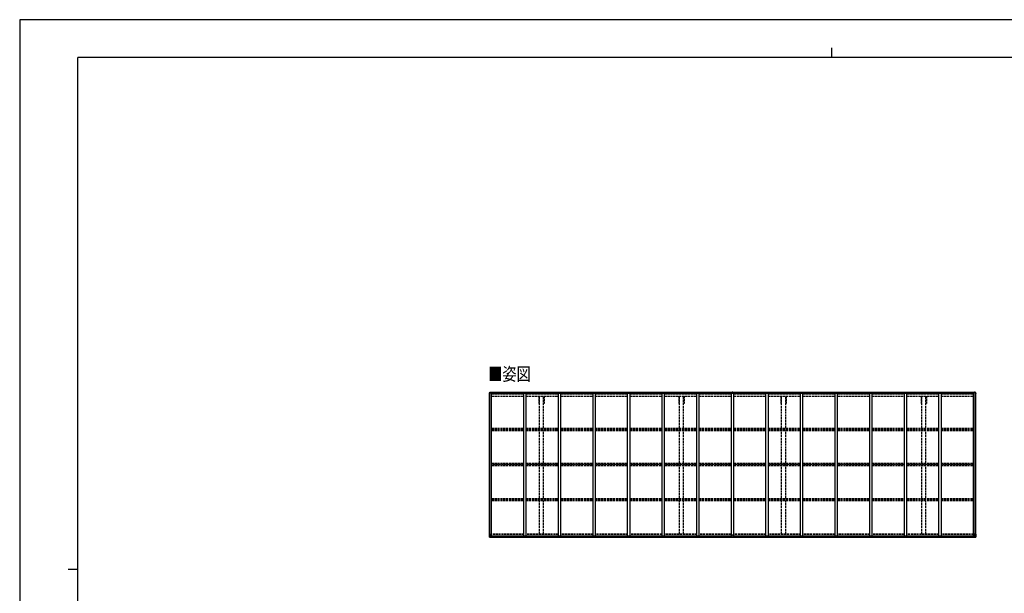
# Model space of a CAD drawing. Units: millimetres. Extents: x 0 to 33640, y 0 to 23760.
# Drawn here: x 0 to 20380, y 11880 to 23760 of the extents above; entities that cross this region are included whole.
import ezdxf

# ---------------------------------------------------------------- set-up
doc = ezdxf.new("R2010")
doc.units = ezdxf.units.MM
doc.linetypes.add('YHIDDEN_1', pattern=[4, 3, -1])
for name, color, linetype, lineweight in [('USER1', 3, 'Continuous', 13), ('YKK_11', 7, 'Continuous', 30), ('YKK_13', 4, 'Continuous', 30), ('YKK_A1', 4, 'Continuous', 30), ('YKK_ZWAK', 7, 'Continuous', 30)]:
    doc.layers.add(name, color=color, linetype=linetype, lineweight=lineweight)
doc.styles.add('text-b', font='extslim2.shx', dxfattribs={"width": 0.8, "bigfont": 'extfont2.shx'})

msp = doc.modelspace()

# ---------------------------------------------------------------- linework, layer by layer
at = {"layer": 'YKK_11'}
for p, q in [((10758, 15810), (10745, 15810)), ((10855, 15810), (10843, 15810)), ((13658, 15810), (13645, 15810)), ((13755, 15810), (13743, 15810)), ((15770, 15810), (15757, 15810)), ((15867, 15810), (15855, 15810)), ((18670, 15810), (18657, 15810)), ((18767, 15810), (18755, 15810))]:
    msp.add_line(p, q, dxfattribs=at)
at = {"layer": 'YKK_13'}
for p, q in [((9722, 16034), (9732, 16046)), ((9722, 16033), (9722, 16034)), ((9722, 16032), (9722, 16033)), ((9722, 16021), (9722, 16032)), ((9724, 16031), (9723, 16031)), ((9724, 16028), (9724, 16031)), ((9724, 16028), (9724, 16021)), ((9724, 16021), (9724, 16021)), ((9733, 16047), (9744, 16047)), ((9735, 16039), (9735, 16040)), ((9735, 16040), (9736, 16040)), ((9736, 16039), (9735, 16039)), ((9737, 16042), (9738, 16042)), ((9737, 16041), (9737, 16042)), ((9737, 16037), (9737, 16038)), ((9738, 16037), (9737, 16037)), ((9738, 16042), (9738, 16041)), ((9738, 16038), (9738, 16037)), ((9739, 16040), (9739, 16040)), ((9739, 16040), (9739, 16039)), ((9739, 16039), (9739, 16039)), ((9744, 16047), (9750, 16048)), ((9750, 16048), (9750, 16048)), ((9751, 16047), (9751, 16033)), ((14756, 16047), (14750, 16047)), ((14750, 16047), (14750, 16046)), ((14756, 16046), (14750, 16046)), ((14750, 16046), (14750, 16031)), ((14756, 16031), (14750, 16031)), ((14750, 16031), (14750, 16022)), ((14755, 16022), (14755, 16031)), ((14756, 16047), (14756, 16046)), ((14763, 16047), (14756, 16047)), ((14756, 16046), (14756, 16031)), ((14763, 16046), (14756, 16046)), ((14763, 16031), (14756, 16031)), ((14757, 16031), (14757, 16022)), ((14763, 16047), (14763, 16046)), ((14763, 16046), (14763, 16031)), ((14763, 16031), (14763, 16022)), ((19761, 16047), (19761, 16033)), ((19768, 16047), (19762, 16048)), ((19762, 16048), (19762, 16048)), ((19779, 16047), (19768, 16047)), ((19774, 16040), (19773, 16040)), ((19773, 16040), (19773, 16039)), ((19773, 16039), (19774, 16039)), ((19775, 16042), (19775, 16042)), ((19775, 16042), (19775, 16041)), ((19775, 16041), (19775, 16042)), ((19775, 16038), (19775, 16037)), ((19775, 16037), (19775, 16038)), ((19775, 16037), (19775, 16037)), ((19777, 16040), (19776, 16040)), ((19776, 16039), (19777, 16039)), ((19777, 16039), (19777, 16040)), ((19790, 16034), (19780, 16046)), ((19788, 16031), (19789, 16031)), ((19788, 16028), (19788, 16031)), ((19788, 16028), (19788, 16021)), ((19788, 16021), (19788, 16021)), ((19790, 16033), (19790, 16034)), ((19790, 16032), (19790, 16033)), ((19790, 16021), (19790, 16032)), ((9724, 13106), (9757, 13106)), ((9724, 13046), (9724, 13106)), ((9725, 13045), (9734, 13044)), ((9725, 13045), (9725, 13045)), ((9734, 13044), (9726, 13045)), ((9727, 13106), (9727, 13046)), ((9727, 13079), (9734, 13080)), ((9727, 13079), (9732, 13067)), ((9727, 13046), (9727, 13046)), ((9731, 13049), (9728, 13045)), ((9732, 13066), (9732, 13053)), ((9734, 13066), (9732, 13066)), ((9732, 13053), (9734, 13052)), ((9734, 13080), (9758, 13080)), ((9734, 13066), (9734, 13066)), ((9746, 13066), (9734, 13066)), ((9734, 13052), (9746, 13052)), ((9734, 13044), (9753, 13043)), ((9746, 13043), (9734, 13044)), ((9737, 13058), (9737, 13059)), ((9737, 13059), (9738, 13059)), ((9738, 13058), (9737, 13058)), ((9739, 13061), (9739, 13061)), ((9739, 13061), (9739, 13060)), ((9739, 13060), (9739, 13061)), ((9739, 13057), (9739, 13056)), ((9739, 13056), (9739, 13057)), ((9739, 13056), (9739, 13056)), ((9740, 13059), (9741, 13059)), ((9741, 13058), (9740, 13058)), ((9741, 13059), (9741, 13058)), ((9746, 13070), (9753, 13070)), ((9746, 13070), (9746, 13043)), ((9757, 13072), (9747, 13070)), ((9747, 13070), (9747, 13070)), ((9750, 13070), (9757, 13071)), ((9753, 13070), (9762, 13070)), ((9763, 13049), (9753, 13049)), ((9753, 13043), (9753, 13049)), ((9762, 13048), (9753, 13048)), ((9757, 13071), (9757, 13072)), ((9758, 13105), (9758, 13072)), ((9763, 13069), (9763, 13049)), ((9763, 13049), (9763, 13049)), ((14740, 13048), (14740, 13081)), ((14740, 13048), (14740, 13048)), ((14772, 13082), (14741, 13082)), ((14750, 13048), (14741, 13048)), ((14750, 13043), (14750, 13048)), ((14763, 13043), (14763, 13048)), ((14763, 13048), (14772, 13048)), ((14773, 13048), (14773, 13081)), ((14773, 13048), (14773, 13048)), ((19753, 13069), (19753, 13049)), ((19753, 13049), (19753, 13049)), ((19753, 13049), (19763, 13049)), ((19763, 13070), (19754, 13070)), ((19754, 13048), (19763, 13048)), ((19758, 13105), (19758, 13072)), ((19782, 13080), (19758, 13080)), ((19758, 13072), (19769, 13070)), ((19758, 13071), (19758, 13072)), ((19766, 13070), (19758, 13071)), ((19792, 13106), (19759, 13106)), ((19770, 13070), (19763, 13070)), ((19763, 13043), (19763, 13049)), ((19782, 13044), (19763, 13043)), ((19769, 13070), (19769, 13070)), ((19770, 13070), (19770, 13043)), ((19770, 13066), (19782, 13066)), ((19782, 13052), (19770, 13052)), ((19770, 13043), (19782, 13044)), ((19775, 13059), (19774, 13059)), ((19774, 13059), (19774, 13058)), ((19774, 13058), (19775, 13058)), ((19777, 13061), (19776, 13061)), ((19776, 13061), (19776, 13060)), ((19776, 13057), (19776, 13056)), ((19776, 13056), (19777, 13056)), ((19777, 13060), (19777, 13061)), ((19777, 13056), (19777, 13057)), ((19779, 13059), (19778, 13059)), ((19778, 13058), (19779, 13058)), ((19779, 13058), (19779, 13059)), ((19788, 13079), (19782, 13080)), ((19782, 13066), (19782, 13066)), ((19782, 13066), (19784, 13066)), ((19784, 13053), (19782, 13052)), ((19791, 13045), (19782, 13044)), ((19782, 13044), (19790, 13045)), ((19788, 13079), (19784, 13067)), ((19784, 13066), (19784, 13053)), ((19785, 13049), (19787, 13045)), ((19789, 13106), (19789, 13046)), ((19789, 13046), (19789, 13046)), ((19791, 13045), (19791, 13045)), ((19792, 13046), (19792, 13106)), ((14756, 13042), (14750, 13043)), ((14756, 13042), (14763, 13043))]:
    msp.add_line(p, q, dxfattribs=at)
for centre in [(9737, 16040), (19775, 16040), (9739, 13058), (19777, 13058)]:
    msp.add_circle(centre, 5.3, dxfattribs=at)
for centre, radius, start, end in [((9723, 16034), 1, 140.1944, 180), ((9723, 16032), 0.5, 180, 270), ((9924, 16021), 202, 180, 188.0693), ((9924, 16021), 201, 180, 184.0472), ((9733, 16046), 1, 93.5, 140.1944), ((9736, 16041), 0.96, 270, 0), ((9736, 16038), 0.96, 0, 90), ((9739, 16041), 0.96, 180, 270), ((9739, 16038), 0.96, 90, 180), ((9750, 16047), 0.497, 1.3729, 93.0559), ((9750, 16047), 0.5, 0, 93.5), ((19762, 16047), 0.5, 86.5, 180), ((19762, 16047), 0.497, 86.9441, 178.6271), ((19774, 16041), 0.96, 270, 0), ((19774, 16038), 0.96, 0, 90), ((19776, 16041), 0.96, 180, 270), ((19776, 16038), 0.96, 90, 180), ((19779, 16046), 1, 39.8056, 86.5), ((19588, 16021), 202, 351.9307, 0), ((19588, 16021), 201, 355.9528, 0), ((19789, 16032), 0.5, 270, 0), ((19789, 16034), 1, 0, 39.8056), ((9725, 13046), 0.999, 180.0492, 266.5576), ((9725, 13046), 1, 179.9992, 266.4998), ((9725, 13046), 0.999, 180.0492, 266.5576), ((9726, 13032), 12.7, 84.8969, 90.7553), ((9728, 13046), 1.28, 177.541, 228.8217), ((9738, 13060), 0.96, 270, 0), ((9738, 13057), 0.96, 0, 90), ((9740, 13060), 0.96, 180, 270), ((9740, 13057), 0.96, 90, 180), ((9747, 13069), 0.937, 96.7323, 129.066), ((9757, 13105), 1, 0, 90), ((9757, 13073), 0.937, 276.7323, 357.6779), ((9757, 13072), 0.937, 276.7323, 357.6779), ((14741, 13081), 1, 90, 180), ((14772, 13081), 1, 0, 90), ((19759, 13105), 1, 90, 180), ((19758, 13073), 0.937, 182.3221, 263.2677), ((19758, 13072), 0.937, 182.3221, 263.2677), ((19769, 13069), 0.937, 50.934, 83.2677), ((19775, 13060), 0.96, 270, 0), ((19775, 13057), 0.96, 0, 90), ((19778, 13060), 0.96, 180, 270), ((19778, 13057), 0.96, 90, 180), ((19787, 13046), 1.28, 311.1783, 2.459), ((19789, 13032), 12.7, 89.2447, 95.1031), ((19791, 13046), 0.999, 273.4424, 359.9508), ((19791, 13046), 1, 273.5002, 0.0008), ((19791, 13046), 0.999, 273.4424, 359.9508)]:
    msp.add_arc(centre, radius, start, end, dxfattribs=at)
for centre, major_axis, ratio, start_param, end_param in [((9750, 16047), (-1, -0.031), 0.086742, 3.13892, 3.313124), ((9727, 13044), (2, -0.12), 0.060933, 2.071256, 3.14534), ((9926, 13032), (201, -12), 0.060933, 3.14534, 3.145839), ((9728, 13077), (0.85, -2.32), 0.403757, 3.00878, 3.974439), ((9727, 13048), (-0.02, -3), 0.466854, 0.125683, 0.759696), ((9729, 13053), (0.03, -5), 0.573921, 0.767272, 1.551125), ((9730, 13066), (0, -3), 0.468246, 1.577288, 2.012794), ((9652, 13052), (81.7, 0), 0.061163, 6.282413, 6.283185), ((9762, 13069), (1, -0.021), 0.906239, 0.018705, 1.589501), ((9762, 13049), (1, 0.012), 0.707053, 4.703664, 6.124411), ((14741, 13048), (1, -0.012), 0.707053, 3.204482, 4.721114)]:
    msp.add_ellipse(centre, major_axis=major_axis, ratio=ratio, start_param=start_param, end_param=end_param, dxfattribs=at)
at = {"layer": 'YKK_13', "extrusion": (0, 0, -1)}
for centre, major_axis, ratio, start_param, end_param in [((19762, 16047), (1, -0.031), 0.086742, 3.13892, 3.313124), ((14772, 13048), (-1, -0.012), 0.707053, 3.204482, 4.721114), ((19754, 13069), (-1, -0.021), 0.906239, 0.018705, 1.589501), ((19754, 13049), (-1, 0.012), 0.707053, 4.703664, 6.124411), ((19863, 13052), (-81.7, 0), 0.061163, 6.282413, 6.283185), ((19785, 13066), (0, -3), 0.468246, 1.577288, 2.012794), ((19787, 13053), (-0.03, -5), 0.573921, 0.767272, 1.551125), ((19788, 13048), (0.02, -3), 0.466854, 0.125683, 0.759696), ((19787, 13077), (-0.85, -2.32), 0.403757, 3.00878, 3.974439), ((19789, 13044), (-2, -0.12), 0.060933, 2.071256, 3.14534), ((19590, 13032), (-201, -12), 0.060933, 3.14534, 3.145839)]:
    msp.add_ellipse(centre, major_axis=major_axis, ratio=ratio, start_param=start_param, end_param=end_param, dxfattribs=at)
at = {"layer": 'YKK_A1'}
for p, q in [((9724, 13106), (9724, 16033)), ((9724, 16033), (9769, 16033)), ((9734, 13106), (9734, 16033)), ((9751, 16045), (14750, 16045)), ((9751, 16044), (14750, 16044)), ((9769, 13070), (9769, 16033)), ((9769, 16020), (10435, 16020)), ((9769, 16018), (10435, 16018)), ((10435, 13070), (10435, 16022)), ((10435, 16022), (10485, 16022)), ((10485, 13070), (10485, 16022)), ((10485, 16020), (11151, 16020)), ((10485, 16018), (11151, 16018)), ((11151, 13070), (11151, 16022)), ((11151, 16022), (11201, 16022)), ((11201, 13070), (11201, 16022)), ((11201, 16020), (11867, 16020)), ((11201, 16018), (11867, 16018)), ((11867, 13070), (11867, 16022)), ((11867, 16022), (11917, 16022)), ((11917, 13070), (11917, 16022)), ((11917, 16020), (12583, 16020)), ((11917, 16018), (12583, 16018)), ((12583, 13070), (12583, 16022)), ((12583, 16022), (12633, 16022)), ((12633, 13070), (12633, 16022)), ((12633, 16020), (13299, 16020)), ((12633, 16018), (13299, 16018)), ((13299, 13070), (13299, 16022)), ((13299, 16022), (13349, 16022)), ((13349, 13070), (13349, 16022)), ((13349, 16020), (14015, 16020)), ((13349, 16018), (14015, 16018)), ((14015, 13070), (14015, 16022)), ((14015, 16022), (14065, 16022)), ((14065, 13070), (14065, 16022)), ((14065, 16020), (14731, 16020)), ((14065, 16018), (14731, 16018)), ((14731, 13070), (14731, 16022)), ((14731, 16022), (14781, 16022)), ((14763, 16045), (19761, 16045)), ((14763, 16044), (19761, 16044)), ((14781, 13070), (14781, 16022)), ((14781, 16020), (15447, 16020)), ((14781, 16018), (15447, 16018)), ((15447, 13070), (15447, 16022)), ((15447, 16022), (15497, 16022)), ((15497, 13070), (15497, 16022)), ((15497, 16020), (16163, 16020)), ((15497, 16018), (16163, 16018)), ((16163, 13070), (16163, 16022)), ((16163, 16022), (16213, 16022)), ((16213, 13070), (16213, 16022)), ((16213, 16020), (16879, 16020)), ((16213, 16018), (16879, 16018)), ((16879, 13070), (16879, 16022)), ((16879, 16022), (16929, 16022)), ((16929, 13070), (16929, 16022)), ((16929, 16020), (17595, 16020)), ((16929, 16018), (17595, 16018)), ((17595, 13070), (17595, 16022)), ((17595, 16022), (17645, 16022)), ((17645, 13070), (17645, 16022)), ((17645, 16020), (18311, 16020)), ((17645, 16018), (18311, 16018)), ((18311, 13070), (18311, 16022)), ((18311, 16022), (18361, 16022)), ((18361, 13070), (18361, 16022)), ((18361, 16020), (19027, 16020)), ((18361, 16018), (19027, 16018)), ((19027, 13070), (19027, 16022)), ((19027, 16022), (19077, 16022)), ((19077, 13070), (19077, 16022)), ((19077, 16020), (19743, 16020)), ((19077, 16018), (19743, 16018)), ((19743, 13070), (19743, 16033)), ((19788, 16033), (19743, 16033)), ((19778, 13106), (19778, 16033)), ((19788, 13106), (19788, 16033)), ((9751, 13070), (14740, 13070)), ((9753, 13045), (14750, 13045)), ((9763, 13068), (14740, 13068)), ((9763, 13052), (14740, 13052)), ((14763, 13045), (19763, 13045)), ((14773, 13070), (19765, 13070)), ((14773, 13068), (19753, 13068)), ((14773, 13052), (19753, 13052))]:
    msp.add_line(p, q, dxfattribs=at)
at = {"layer": 'YKK_A1', "linetype": 'YHIDDEN_1', "ltscale": 15}
for p, q in [((9769, 16010), (10435, 16010)), ((9769, 15966), (10435, 15966)), ((9769, 15965), (10435, 15965)), ((10485, 16010), (11151, 16010)), ((10485, 15966), (11151, 15966)), ((10485, 15965), (11151, 15965)), ((10745, 15965), (10745, 15810)), ((10758, 15301), (10758, 15965)), ((10843, 15301), (10843, 15965)), ((10855, 15965), (10855, 15810)), ((11201, 16010), (11867, 16010)), ((11201, 15966), (11867, 15966)), ((11201, 15965), (11867, 15965)), ((11917, 16010), (12583, 16010)), ((11917, 15966), (12583, 15966)), ((11917, 15965), (12583, 15965)), ((12633, 16010), (13299, 16010)), ((12633, 15966), (13299, 15966)), ((12633, 15965), (13299, 15965)), ((13349, 16010), (14015, 16010)), ((13349, 15966), (14015, 15966)), ((13349, 15965), (14015, 15965)), ((13645, 15965), (13645, 15810)), ((13658, 15301), (13658, 15965)), ((13743, 15301), (13743, 15965)), ((13755, 15965), (13755, 15810)), ((14065, 16010), (14731, 16010)), ((14065, 15966), (14731, 15966)), ((14065, 15965), (14731, 15965)), ((14781, 16010), (15447, 16010)), ((14781, 15966), (15447, 15966)), ((14781, 15965), (15447, 15965)), ((15497, 16010), (16163, 16010)), ((15497, 15966), (16163, 15966)), ((15497, 15965), (16163, 15965)), ((15757, 15965), (15757, 15810)), ((15770, 15301), (15770, 15965)), ((15855, 15301), (15855, 15965)), ((15867, 15965), (15867, 15810)), ((16213, 16010), (16879, 16010)), ((16213, 15966), (16879, 15966)), ((16213, 15965), (16879, 15965)), ((16929, 16010), (17595, 16010)), ((16929, 15966), (17595, 15966)), ((16929, 15965), (17595, 15965)), ((17645, 16010), (18311, 16010)), ((17645, 15966), (18311, 15966)), ((17645, 15965), (18311, 15965)), ((18361, 16010), (19027, 16010)), ((18361, 15966), (19027, 15966)), ((18361, 15965), (19027, 15965)), ((18657, 15965), (18657, 15810)), ((18670, 15301), (18670, 15965)), ((18755, 15301), (18755, 15965)), ((18767, 15965), (18767, 15810)), ((19077, 16010), (19743, 16010)), ((19077, 15966), (19743, 15966)), ((19077, 15965), (19743, 15965)), ((9769, 15301), (10435, 15301)), ((10485, 15301), (11151, 15301)), ((11201, 15301), (11867, 15301)), ((11917, 15301), (12583, 15301)), ((12633, 15301), (13299, 15301)), ((13349, 15301), (14015, 15301)), ((14065, 15301), (14731, 15301)), ((14781, 15301), (15447, 15301)), ((15497, 15301), (16163, 15301)), ((16213, 15301), (16879, 15301)), ((16929, 15301), (17595, 15301)), ((17645, 15301), (18311, 15301)), ((18361, 15301), (19027, 15301)), ((19077, 15301), (19743, 15301)), ((9769, 15272), (10435, 15272)), ((9769, 15262), (10435, 15262)), ((9769, 15249), (10435, 15249)), ((10485, 15272), (11151, 15272)), ((10485, 15262), (11151, 15262)), ((10485, 15249), (11151, 15249)), ((10758, 14578), (10758, 15249)), ((10843, 14578), (10843, 15249)), ((11201, 15272), (11867, 15272)), ((11201, 15262), (11867, 15262)), ((11201, 15249), (11867, 15249)), ((11917, 15272), (12583, 15272)), ((11917, 15262), (12583, 15262)), ((11917, 15249), (12583, 15249)), ((12633, 15272), (13299, 15272)), ((12633, 15262), (13299, 15262)), ((12633, 15249), (13299, 15249)), ((13349, 15272), (14015, 15272)), ((13349, 15262), (14015, 15262)), ((13349, 15249), (14015, 15249)), ((13658, 14578), (13658, 15249)), ((13743, 14578), (13743, 15249)), ((14065, 15272), (14731, 15272)), ((14065, 15262), (14731, 15262)), ((14065, 15249), (14731, 15249)), ((14781, 15272), (15447, 15272)), ((14781, 15262), (15447, 15262)), ((14781, 15249), (15447, 15249)), ((15497, 15272), (16163, 15272)), ((15497, 15262), (16163, 15262)), ((15497, 15249), (16163, 15249)), ((15770, 14578), (15770, 15249)), ((15855, 14578), (15855, 15249)), ((16213, 15272), (16879, 15272)), ((16213, 15262), (16879, 15262)), ((16213, 15249), (16879, 15249)), ((16929, 15272), (17595, 15272)), ((16929, 15262), (17595, 15262)), ((16929, 15249), (17595, 15249)), ((17645, 15272), (18311, 15272)), ((17645, 15262), (18311, 15262)), ((17645, 15249), (18311, 15249)), ((18361, 15272), (19027, 15272)), ((18361, 15262), (19027, 15262)), ((18361, 15249), (19027, 15249)), ((18670, 14578), (18670, 15249)), ((18755, 14578), (18755, 15249)), ((19077, 15272), (19743, 15272)), ((19077, 15262), (19743, 15262)), ((19077, 15249), (19743, 15249)), ((9769, 14578), (10435, 14578)), ((10435, 14549), (9769, 14549)), ((9769, 14541), (10435, 14541)), ((9769, 14528), (10435, 14528)), ((10485, 14578), (11151, 14578)), ((11151, 14549), (10485, 14549)), ((10485, 14541), (11151, 14541)), ((10485, 14528), (11151, 14528)), ((10758, 13846), (10758, 14528)), ((10843, 13846), (10843, 14528)), ((11201, 14578), (11867, 14578)), ((11867, 14549), (11201, 14549)), ((11201, 14541), (11867, 14541)), ((11201, 14528), (11867, 14528)), ((11917, 14578), (12583, 14578)), ((12583, 14549), (11917, 14549)), ((11917, 14541), (12583, 14541)), ((11917, 14528), (12583, 14528)), ((12633, 14578), (13299, 14578)), ((13299, 14549), (12633, 14549)), ((12633, 14541), (13299, 14541)), ((12633, 14528), (13299, 14528)), ((13349, 14578), (14015, 14578)), ((14015, 14549), (13349, 14549)), ((13349, 14541), (14015, 14541)), ((13349, 14528), (14015, 14528)), ((13658, 13846), (13658, 14528)), ((13743, 13846), (13743, 14528)), ((14065, 14578), (14731, 14578)), ((14731, 14549), (14065, 14549)), ((14065, 14541), (14731, 14541)), ((14065, 14528), (14731, 14528)), ((14781, 14578), (15447, 14578)), ((15447, 14549), (14781, 14549)), ((14781, 14541), (15447, 14541)), ((14781, 14528), (15447, 14528)), ((15497, 14578), (16163, 14578)), ((16163, 14549), (15497, 14549)), ((15497, 14541), (16163, 14541)), ((15497, 14528), (16163, 14528)), ((15770, 13846), (15770, 14528)), ((15855, 13846), (15855, 14528)), ((16213, 14578), (16879, 14578)), ((16879, 14549), (16213, 14549)), ((16213, 14541), (16879, 14541)), ((16213, 14528), (16879, 14528)), ((16929, 14578), (17595, 14578)), ((17595, 14549), (16929, 14549)), ((16929, 14541), (17595, 14541)), ((16929, 14528), (17595, 14528)), ((17645, 14578), (18311, 14578)), ((18311, 14549), (17645, 14549)), ((17645, 14541), (18311, 14541)), ((17645, 14528), (18311, 14528)), ((18361, 14578), (19027, 14578)), ((19027, 14549), (18361, 14549)), ((18361, 14541), (19027, 14541)), ((18361, 14528), (19027, 14528)), ((18670, 13846), (18670, 14528)), ((18755, 13846), (18755, 14528)), ((19077, 14578), (19743, 14578)), ((19743, 14549), (19077, 14549)), ((19077, 14541), (19743, 14541)), ((19077, 14528), (19743, 14528)), ((9769, 13846), (10435, 13846)), ((9769, 13816), (10435, 13816)), ((9769, 13812), (10435, 13812)), ((9769, 13799), (10435, 13799)), ((10485, 13846), (11151, 13846)), ((10485, 13816), (11151, 13816)), ((10485, 13812), (11151, 13812)), ((10485, 13799), (11151, 13799)), ((10758, 13107), (10758, 13799)), ((10843, 13107), (10843, 13799)), ((11201, 13846), (11867, 13846)), ((11201, 13816), (11867, 13816)), ((11201, 13812), (11867, 13812)), ((11201, 13799), (11867, 13799)), ((11917, 13846), (12583, 13846)), ((11917, 13816), (12583, 13816)), ((11917, 13812), (12583, 13812)), ((11917, 13799), (12583, 13799)), ((12633, 13846), (13299, 13846)), ((12633, 13816), (13299, 13816)), ((12633, 13812), (13299, 13812)), ((12633, 13799), (13299, 13799)), ((13349, 13846), (14015, 13846)), ((13349, 13816), (14015, 13816)), ((13349, 13812), (14015, 13812)), ((13349, 13799), (14015, 13799)), ((13658, 13107), (13658, 13799)), ((13743, 13107), (13743, 13799)), ((14065, 13846), (14731, 13846)), ((14065, 13816), (14731, 13816)), ((14065, 13812), (14731, 13812)), ((14065, 13799), (14731, 13799)), ((14781, 13846), (15447, 13846)), ((14781, 13816), (15447, 13816)), ((14781, 13812), (15447, 13812)), ((14781, 13799), (15447, 13799)), ((15497, 13846), (16163, 13846)), ((15497, 13816), (16163, 13816)), ((15497, 13812), (16163, 13812)), ((15497, 13799), (16163, 13799)), ((15770, 13107), (15770, 13799)), ((15855, 13107), (15855, 13799)), ((16213, 13846), (16879, 13846)), ((16213, 13816), (16879, 13816)), ((16213, 13812), (16879, 13812)), ((16213, 13799), (16879, 13799)), ((16929, 13846), (17595, 13846)), ((16929, 13816), (17595, 13816)), ((16929, 13812), (17595, 13812)), ((16929, 13799), (17595, 13799)), ((17645, 13846), (18311, 13846)), ((17645, 13816), (18311, 13816)), ((17645, 13812), (18311, 13812)), ((17645, 13799), (18311, 13799)), ((18361, 13846), (19027, 13846)), ((18361, 13816), (19027, 13816)), ((18361, 13812), (19027, 13812)), ((18361, 13799), (19027, 13799)), ((18670, 13107), (18670, 13799)), ((18755, 13107), (18755, 13799)), ((19077, 13846), (19743, 13846)), ((19077, 13816), (19743, 13816)), ((19077, 13812), (19743, 13812)), ((19077, 13799), (19743, 13799)), ((10435, 13107), (9769, 13107)), ((10435, 13098), (9769, 13098)), ((11151, 13107), (10485, 13107)), ((11151, 13098), (10485, 13098)), ((11867, 13107), (11201, 13107)), ((11867, 13098), (11201, 13098)), ((12583, 13107), (11917, 13107)), ((12583, 13098), (11917, 13098)), ((13299, 13107), (12633, 13107)), ((13299, 13098), (12633, 13098)), ((14015, 13107), (13349, 13107)), ((14015, 13098), (13349, 13098)), ((14731, 13107), (14065, 13107)), ((14731, 13098), (14065, 13098)), ((15447, 13107), (14781, 13107)), ((15447, 13098), (14781, 13098)), ((16163, 13107), (15497, 13107)), ((16163, 13098), (15497, 13098)), ((16879, 13107), (16213, 13107)), ((16879, 13098), (16213, 13098)), ((17595, 13107), (16929, 13107)), ((17595, 13098), (16929, 13098)), ((18311, 13107), (17645, 13107)), ((18311, 13098), (17645, 13098)), ((19027, 13107), (18361, 13107)), ((19027, 13098), (18361, 13098)), ((19743, 13107), (19077, 13107)), ((19743, 13098), (19077, 13098))]:
    msp.add_line(p, q, dxfattribs=at)
at = {"layer": 'YKK_ZWAK'}
for p, q in [((33640, 23760), (0, 23760)), ((0, 23760), (0, 0)), ((16800, 23180), (16800, 22980)), ((32400, 22980), (1200, 22980)), ((1200, 1780), (1200, 22980)), ((1000, 12380), (1200, 12380))]:
    msp.add_line(p, q, dxfattribs=at)

# ---------------------------------------------------------------- texts
at = {"layer": 'USER1', "style": 'text-b', "width": 0.8}
msp.add_text('■姿図', height=270, dxfattribs=at).set_placement((9695, 16286))

doc.saveas('drawing.dxf')
